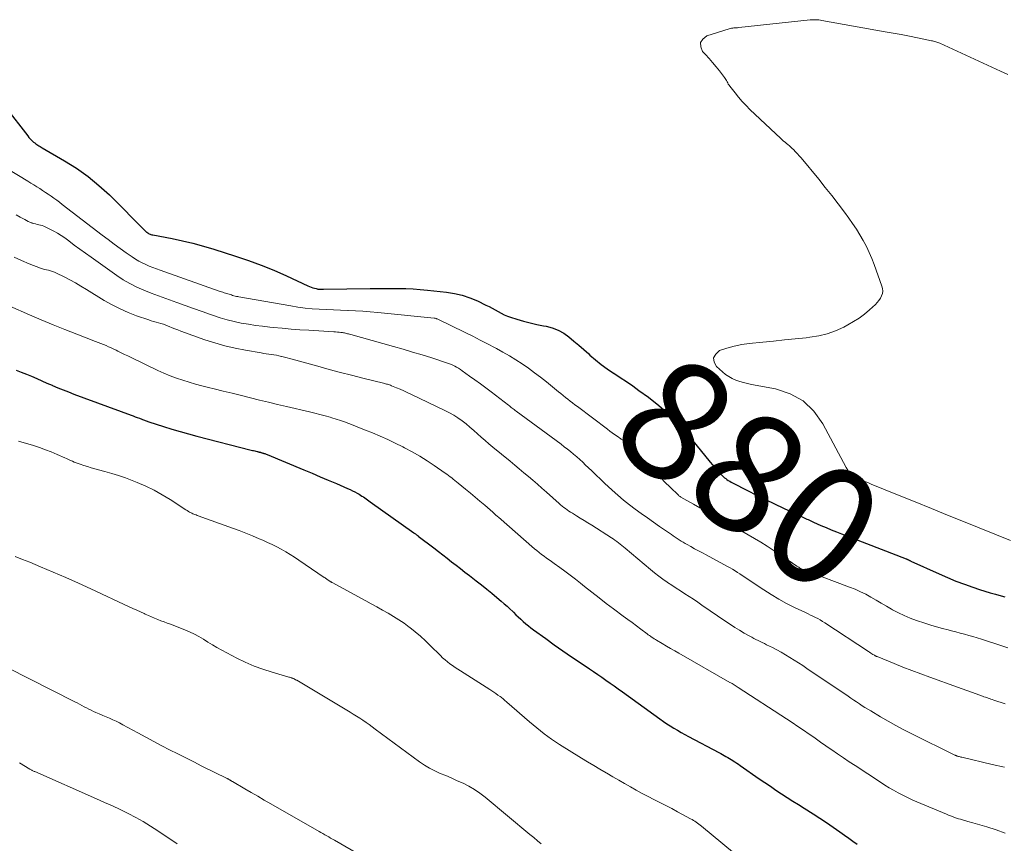
# Model space of a CAD drawing. Units: feet. Extents: x 1990000 to 1995031, y 520000 to 525000.
# Drawn here: x 1992304 to 1992469, y 521081 to 521219 of the extents above; entities that cross this region are included whole.
import ezdxf
from ezdxf.enums import TextEntityAlignment as Align

# ---------------------------------------------------------------- set-up
doc = ezdxf.new("R2010")
doc.units = ezdxf.units.FT
doc.header["$LTSCALE"] = 100
doc.header["$MEASUREMENT"] = 0
for name, color, linetype, lineweight in [('CONTOUR INDEX', 32, 'Continuous', 25), ('CONTOUR INDEX LABEL', 7, 'Continuous', 15), ('CONTOUR INTERMEDIATE', 40, 'Continuous', 15)]:
    doc.layers.add(name, color=color, linetype=linetype, lineweight=lineweight)
doc.styles.add('slant', font='romans.shx', dxfattribs={"oblique": 14.999978})

msp = doc.modelspace()

# ---------------------------------------------------------------- linework, layer by layer
at = {"layer": 'CONTOUR INDEX', "flags": 128}
for points, elevation in [([(1992301.43, 521204.19), (1992305.18, 521199.38), (1992305.38, 521199.13), (1992305.59, 521198.9), (1992305.81, 521198.68), (1992306.04, 521198.46), (1992306.18, 521198.33), (1992306.35, 521198.19), (1992306.52, 521198.06), (1992306.7, 521197.93), (1992306.88, 521197.82), (1992307.07, 521197.7), (1992307.25, 521197.59), (1992307.44, 521197.48), (1992307.63, 521197.37), (1992311.38, 521195.21), (1992313.39, 521193.94), (1992315.32, 521192.58), (1992317.14, 521191.07), (1992318.89, 521189.46), (1992325.09, 521183.29), (1992325.21, 521183.19), (1992325.33, 521183.09), (1992325.45, 521183.01), (1992325.59, 521182.94), (1992325.73, 521182.88), (1992325.87, 521182.83), (1992326.02, 521182.79), (1992326.17, 521182.75), (1992329.42, 521182.13), (1992331.19, 521181.76), (1992332.94, 521181.35), (1992334.69, 521180.88), (1992336.42, 521180.36), (1992340.09, 521179.21), (1992342.26, 521178.48), (1992344.4, 521177.69), (1992346.52, 521176.82), (1992348.62, 521175.9), (1992352.23, 521174.21), (1992352.5, 521174.09), (1992352.78, 521173.98), (1992353.06, 521173.89), (1992353.35, 521173.81), (1992353.63, 521173.73), (1992353.78, 521173.7), (1992353.93, 521173.67), (1992354.09, 521173.65), (1992354.24, 521173.64), (1992354.4, 521173.63), (1992354.55, 521173.63), (1992354.71, 521173.63), (1992354.87, 521173.63), (1992362.7, 521173.75), (1992363.9, 521173.77), (1992365.1, 521173.78), (1992366.3, 521173.78), (1992367.51, 521173.77), (1992368.71, 521173.74), (1992369.9, 521173.69), (1992371.1, 521173.6), (1992372.3, 521173.49), (1992375.49, 521173.16), (1992376.84, 521172.94), (1992378.16, 521172.64), (1992379.45, 521172.2), (1992380.71, 521171.67), (1992382.14, 521170.98), (1992382.66, 521170.72), (1992383.18, 521170.45), (1992383.68, 521170.16), (1992384.18, 521169.87), (1992384.69, 521169.59), (1992385.2, 521169.33), (1992385.74, 521169.11), (1992386.28, 521168.92), (1992387.35, 521168.59), (1992388.45, 521168.28), (1992389.55, 521167.98), (1992390.66, 521167.73), (1992391.78, 521167.51), (1992392.24, 521167.42), (1992393.28, 521167.14), (1992394.28, 521166.77), (1992395.2, 521166.26), (1992396.08, 521165.64), (1992396.92, 521164.94), (1992397.76, 521164.24), (1992398.57, 521163.51), (1992399.39, 521162.78), (1992399.61, 521162.58), (1992400.55, 521161.76), (1992401.51, 521160.98), (1992402.51, 521160.25), (1992403.54, 521159.56), (1992403.6, 521159.52), (1992404.67, 521158.82), (1992405.74, 521158.12), (1992406.79, 521157.39), (1992407.83, 521156.65), (1992409.42, 521155.51), (1992411.19, 521154.13), (1992412.88, 521152.66), (1992414.45, 521151.06), (1992415.94, 521149.38), (1992419.82, 521144.62), (1992420.2, 521144.17), (1992420.58, 521143.72), (1992420.97, 521143.28), (1992421.37, 521142.84), (1992421.81, 521142.36), (1992422, 521142.17), (1992422.19, 521141.99), (1992422.4, 521141.83), (1992422.62, 521141.67), (1992422.84, 521141.52), (1992423.07, 521141.38), (1992423.3, 521141.25), (1992423.54, 521141.12), (1992426.06, 521139.82), (1992427.57, 521139.06), (1992429.08, 521138.31), (1992430.6, 521137.58), (1992432.13, 521136.86), (1992435.35, 521135.37), (1992435.57, 521135.26), (1992435.79, 521135.16), (1992436.02, 521135.05), (1992436.24, 521134.95), (1992436.46, 521134.84), (1992436.69, 521134.74), (1992436.91, 521134.63), (1992437.14, 521134.53), (1992438.4, 521133.98), (1992439.26, 521133.6), (1992440.13, 521133.24), (1992441, 521132.89), (1992441.87, 521132.54), (1992452.72, 521128.38), (1992452.78, 521128.35), (1992452.84, 521128.33), (1992452.9, 521128.3), (1992452.96, 521128.27), (1992453.02, 521128.25), (1992453.07, 521128.22), (1992453.13, 521128.19), (1992453.19, 521128.16), (1992453.21, 521128.14), (1992453.28, 521128.11), (1992453.35, 521128.07), (1992453.42, 521128.04), (1992453.49, 521128), (1992458.27, 521125.82), (1992459.66, 521125.22), (1992461.07, 521124.64), (1992462.49, 521124.1), (1992463.93, 521123.6), (1992465.01, 521123.24), (1992465.92, 521122.95), (1992466.82, 521122.67), (1992467.74, 521122.41), (1992468.66, 521122.17), (1992469.26, 521122.01)], 880), ([(1992303.23, 521160.06), (1992304.11, 521159.73), (1992304.98, 521159.37), (1992305.84, 521159.01), (1992306.7, 521158.64), (1992307.56, 521158.26), (1992308.42, 521157.88), (1992309.28, 521157.51), (1992309.33, 521157.48), (1992310.22, 521157.1), (1992311.12, 521156.73), (1992312.02, 521156.38), (1992312.92, 521156.03), (1992322.54, 521152.49), (1992322.89, 521152.36), (1992323.24, 521152.23), (1992323.59, 521152.1), (1992323.94, 521151.96), (1992324.33, 521151.81), (1992324.48, 521151.75), (1992324.63, 521151.7), (1992324.78, 521151.64), (1992324.93, 521151.58), (1992325.08, 521151.52), (1992325.23, 521151.47), (1992325.38, 521151.42), (1992325.53, 521151.37), (1992327.99, 521150.58), (1992329.37, 521150.15), (1992330.76, 521149.74), (1992332.16, 521149.35), (1992333.56, 521148.98), (1992342.73, 521146.63), (1992342.92, 521146.58), (1992343.11, 521146.53), (1992343.31, 521146.48), (1992343.5, 521146.43), (1992343.75, 521146.37), (1992343.82, 521146.36), (1992343.89, 521146.34), (1992343.97, 521146.32), (1992344.04, 521146.3), (1992344.11, 521146.29), (1992344.18, 521146.27), (1992344.25, 521146.25), (1992344.32, 521146.23), (1992344.38, 521146.22), (1992344.48, 521146.19), (1992344.58, 521146.16), (1992344.68, 521146.13), (1992344.78, 521146.1), (1992344.85, 521146.08), (1992344.98, 521146.04), (1992345.12, 521145.99), (1992345.25, 521145.94), (1992345.38, 521145.89), (1992351.57, 521143.31), (1992352.93, 521142.74), (1992354.3, 521142.16), (1992355.66, 521141.58), (1992357.02, 521141), (1992358.9, 521140.18), (1992359.31, 521140), (1992359.73, 521139.8), (1992360.13, 521139.59), (1992360.53, 521139.37), (1992360.83, 521139.21), (1992361.07, 521139.06), (1992361.31, 521138.91), (1992361.55, 521138.75), (1992361.78, 521138.59), (1992362.02, 521138.42), (1992362.25, 521138.26), (1992362.48, 521138.09), (1992362.71, 521137.93), (1992370.02, 521132.75), (1992370.11, 521132.68), (1992370.21, 521132.61), (1992370.3, 521132.55), (1992370.4, 521132.48), (1992370.49, 521132.41), (1992370.59, 521132.34), (1992370.68, 521132.27), (1992370.77, 521132.2), (1992373.41, 521130.2), (1992374.16, 521129.62), (1992374.9, 521129.05), (1992375.65, 521128.47), (1992376.38, 521127.88), (1992377.12, 521127.3), (1992377.86, 521126.72), (1992378.6, 521126.14), (1992379.35, 521125.56), (1992380.5, 521124.68), (1992381.38, 521123.99), (1992382.26, 521123.29), (1992383.13, 521122.58), (1992383.99, 521121.86), (1992384.72, 521121.25), (1992385.21, 521120.83), (1992385.69, 521120.4), (1992386.16, 521119.96), (1992386.63, 521119.51), (1992386.75, 521119.39), (1992387.15, 521118.99), (1992387.56, 521118.61), (1992387.98, 521118.22), (1992388.39, 521117.85), (1992388.82, 521117.48), (1992389.26, 521117.12), (1992389.7, 521116.78), (1992390.15, 521116.44), (1992392.18, 521114.98), (1992393.62, 521113.95), (1992395.06, 521112.93), (1992396.52, 521111.93), (1992397.98, 521110.94), (1992399.52, 521109.91), (1992400.22, 521109.44), (1992400.92, 521108.96), (1992401.61, 521108.48), (1992402.3, 521108), (1992402.99, 521107.51), (1992403.68, 521107.02), (1992404.36, 521106.53), (1992405.05, 521106.04), (1992411.36, 521101.48), (1992411.93, 521101.08), (1992412.51, 521100.68), (1992413.1, 521100.31), (1992413.7, 521099.94), (1992414.31, 521099.58), (1992414.92, 521099.23), (1992415.53, 521098.89), (1992416.15, 521098.56), (1992421.26, 521095.84), (1992421.56, 521095.68), (1992421.86, 521095.52), (1992422.16, 521095.35), (1992422.45, 521095.18), (1992422.75, 521095.01), (1992423.04, 521094.84), (1992423.33, 521094.66), (1992423.62, 521094.48), (1992423.65, 521094.46), (1992423.95, 521094.27), (1992424.25, 521094.07), (1992424.54, 521093.87), (1992424.84, 521093.67), (1992428.05, 521091.44), (1992428.98, 521090.8), (1992429.91, 521090.17), (1992430.84, 521089.55), (1992431.78, 521088.92), (1992432.73, 521088.31), (1992433.67, 521087.7), (1992434.62, 521087.09), (1992435.58, 521086.49), (1992437.1, 521085.54), (1992438.24, 521084.81), (1992439.36, 521084.07), (1992440.47, 521083.31), (1992441.58, 521082.53), (1992442.38, 521081.95), (1992443.07, 521081.45), (1992443.76, 521080.95), (1992444.46, 521080.45)], 900)]:
    msp.add_lwpolyline(points, dxfattribs=dict(at, elevation=elevation))
at = {"layer": 'CONTOUR INTERMEDIATE', "flags": 128}
for points, elevation in [([(1992469.77, 521209.68), (1992468.56, 521210.26), (1992458.38, 521214.93), (1992458.21, 521215), (1992458.04, 521215.07), (1992457.86, 521215.13), (1992457.69, 521215.19), (1992457.51, 521215.24), (1992457.32, 521215.28), (1992457.14, 521215.33), (1992456.96, 521215.37), (1992454.61, 521215.84), (1992453.25, 521216.12), (1992451.89, 521216.38), (1992450.53, 521216.64), (1992449.16, 521216.88), (1992438.56, 521218.78), (1992438.32, 521218.82), (1992438.07, 521218.85), (1992437.83, 521218.87), (1992437.58, 521218.89), (1992437.33, 521218.89), (1992437.08, 521218.89), (1992436.84, 521218.88), (1992436.59, 521218.85), (1992424.59, 521217.57), (1992424.39, 521217.55), (1992424.18, 521217.53), (1992423.98, 521217.51), (1992423.78, 521217.5), (1992423.58, 521217.48), (1992423.38, 521217.45), (1992423.18, 521217.41), (1992422.98, 521217.35), (1992419.23, 521216.17), (1992418.55, 521215.65), (1992418.16, 521215.06), (1992418.2, 521214.35), (1992418.53, 521213.56), (1992419.01, 521213.03), (1992419.61, 521212.36), (1992420.2, 521211.68), (1992420.78, 521210.98), (1992421.34, 521210.28), (1992422.19, 521209.2), (1992422.32, 521209.03), (1992422.44, 521208.85), (1992422.54, 521208.66), (1992422.64, 521208.47), (1992422.74, 521208.27), (1992422.84, 521208.09), (1992422.96, 521207.91), (1992423.09, 521207.73), (1992423.97, 521206.59), (1992424.56, 521205.87), (1992425.17, 521205.16), (1992425.82, 521204.48), (1992426.48, 521203.83), (1992431.66, 521198.94), (1992431.89, 521198.73), (1992432.13, 521198.52), (1992432.37, 521198.32), (1992432.62, 521198.12), (1992432.86, 521197.92), (1992433.1, 521197.71), (1992433.33, 521197.5), (1992433.56, 521197.29), (1992433.78, 521197.07), (1992434.11, 521196.73), (1992434.44, 521196.39), (1992434.75, 521196.04), (1992435.06, 521195.68), (1992438.03, 521192.1), (1992439.13, 521190.74), (1992440.22, 521189.38), (1992441.28, 521187.99), (1992442.33, 521186.59), (1992443.08, 521185.58), (1992443.72, 521184.66), (1992444.35, 521183.73), (1992444.94, 521182.78), (1992445.51, 521181.82), (1992446.03, 521180.83), (1992446.52, 521179.83), (1992446.96, 521178.8), (1992447.36, 521177.76), (1992448.65, 521174.16), (1992448.75, 521173.74), (1992448.78, 521173.32), (1992448.71, 521172.91), (1992448.58, 521172.5), (1992448.38, 521172.11), (1992448.14, 521171.74), (1992447.86, 521171.41), (1992447.55, 521171.09), (1992446.56, 521170.18), (1992445.7, 521169.46), (1992444.82, 521168.79), (1992443.88, 521168.19), (1992442.91, 521167.64), (1992442.22, 521167.28), (1992440.86, 521166.67), (1992439.47, 521166.17), (1992438.02, 521165.82), (1992436.55, 521165.57), (1992435.91, 521165.5), (1992434.09, 521165.31), (1992432.27, 521165.12), (1992430.45, 521164.93), (1992428.62, 521164.74), (1992426.37, 521164.52), (1992425.09, 521164.34), (1992423.82, 521164.09), (1992422.59, 521163.74), (1992421.36, 521163.33), (1992420.72, 521162.75), (1992420.37, 521162.13), (1992420.47, 521161.41), (1992420.87, 521160.65), (1992421.85, 521159.76), (1992422.37, 521159.34), (1992422.92, 521158.96), (1992423.51, 521158.64), (1992424.13, 521158.37), (1992424.77, 521158.15), (1992425.41, 521157.95), (1992426.07, 521157.78), (1992426.74, 521157.64), (1992430.78, 521156.89), (1992433.24, 521156.07), (1992435.43, 521154.89), (1992437.21, 521153.15), (1992438.73, 521151.06), (1992442.62, 521143.71), (1992442.79, 521143.41), (1992442.98, 521143.14), (1992443.2, 521142.88), (1992443.44, 521142.64), (1992443.63, 521142.46), (1992443.79, 521142.32), (1992443.95, 521142.2), (1992444.13, 521142.09), (1992444.31, 521141.99), (1992444.5, 521141.9), (1992444.69, 521141.82), (1992444.88, 521141.74), (1992445.07, 521141.65), (1992445.41, 521141.52), (1992445.77, 521141.37), (1992446.13, 521141.22), (1992446.49, 521141.07), (1992446.85, 521140.93), (1992451.53, 521139.01), (1992454.24, 521137.91), (1992456.94, 521136.81), (1992459.65, 521135.72), (1992462.36, 521134.63), (1992470.25, 521131.47)], 876), ([(1992296.19, 521197.2), (1992305.21, 521191.76), (1992305.7, 521191.46), (1992306.2, 521191.15), (1992306.7, 521190.84), (1992307.19, 521190.53), (1992307.68, 521190.21), (1992308.16, 521189.89), (1992308.64, 521189.57), (1992309.11, 521189.24), (1992309.58, 521188.91), (1992310.05, 521188.57), (1992310.51, 521188.23), (1992310.96, 521187.88), (1992317.66, 521182.73), (1992318.67, 521181.97), (1992319.68, 521181.22), (1992320.71, 521180.48), (1992321.74, 521179.76), (1992322.74, 521179.06), (1992323.28, 521178.71), (1992323.84, 521178.37), (1992324.41, 521178.07), (1992325, 521177.79), (1992325.6, 521177.53), (1992326.2, 521177.28), (1992326.81, 521177.05), (1992327.42, 521176.83), (1992337.31, 521173.33), (1992337.52, 521173.26), (1992337.73, 521173.19), (1992337.95, 521173.12), (1992338.16, 521173.05), (1992338.19, 521173.04), (1992338.39, 521172.98), (1992338.59, 521172.92), (1992338.79, 521172.85), (1992338.99, 521172.79), (1992339.19, 521172.73), (1992339.39, 521172.67), (1992339.59, 521172.61), (1992339.79, 521172.55), (1992339.81, 521172.55), (1992340.02, 521172.49), (1992340.24, 521172.44), (1992340.45, 521172.39), (1992340.66, 521172.35), (1992349.38, 521170.83), (1992350.57, 521170.64), (1992351.76, 521170.48), (1992352.95, 521170.37), (1992354.14, 521170.28), (1992355.34, 521170.21), (1992356.54, 521170.16), (1992357.74, 521170.11), (1992358.94, 521170.07), (1992359.02, 521170.07), (1992360.25, 521170.02), (1992361.49, 521169.96), (1992362.72, 521169.86), (1992363.96, 521169.75), (1992373.42, 521168.78), (1992373.47, 521168.78), (1992373.53, 521168.77), (1992373.58, 521168.76), (1992373.63, 521168.75), (1992373.7, 521168.74), (1992373.72, 521168.74), (1992373.74, 521168.73), (1992373.76, 521168.73), (1992373.78, 521168.72), (1992373.85, 521168.69), (1992373.87, 521168.69), (1992373.89, 521168.68), (1992373.9, 521168.67), (1992373.92, 521168.66), (1992378.67, 521166.35), (1992379.93, 521165.73), (1992381.18, 521165.11), (1992382.42, 521164.47), (1992383.66, 521163.82), (1992383.89, 521163.7), (1992385, 521163.09), (1992386.1, 521162.46), (1992387.17, 521161.79), (1992388.23, 521161.09), (1992389.27, 521160.37), (1992390.29, 521159.62), (1992391.3, 521158.86), (1992392.29, 521158.07), (1992394.32, 521156.42), (1992394.71, 521156.11), (1992395.11, 521155.79), (1992395.5, 521155.48), (1992395.89, 521155.17), (1992396.29, 521154.86), (1992396.69, 521154.55), (1992397.09, 521154.24), (1992397.49, 521153.94), (1992402.56, 521150.12), (1992402.95, 521149.83), (1992403.35, 521149.54), (1992403.75, 521149.25), (1992404.15, 521148.96), (1992404.78, 521148.52), (1992404.87, 521148.45), (1992404.96, 521148.39), (1992405.05, 521148.32), (1992405.13, 521148.25), (1992405.22, 521148.18), (1992405.3, 521148.11), (1992405.38, 521148.04), (1992405.46, 521147.96), (1992405.54, 521147.88), (1992405.66, 521147.77), (1992405.77, 521147.65), (1992405.89, 521147.54), (1992406.01, 521147.42), (1992409.99, 521143.44), (1992410.74, 521142.69), (1992411.5, 521141.94), (1992412.25, 521141.19), (1992413.01, 521140.45), (1992414.51, 521138.98), (1992414.6, 521138.91), (1992414.71, 521138.83), (1992414.76, 521138.81), (1992414.8, 521138.78), (1992414.85, 521138.75), (1992414.89, 521138.73), (1992416.98, 521137.54), (1992418.07, 521136.92), (1992419.17, 521136.31), (1992420.26, 521135.7), (1992421.36, 521135.09), (1992422.97, 521134.2), (1992424.04, 521133.61), (1992425.12, 521133), (1992426.19, 521132.39), (1992427.25, 521131.77), (1992428.31, 521131.14), (1992429.36, 521130.5), (1992430.39, 521129.83), (1992431.42, 521129.15), (1992434.37, 521127.16), (1992434.48, 521127.09), (1992434.59, 521127.02), (1992434.7, 521126.95), (1992434.81, 521126.88), (1992434.92, 521126.82), (1992435.03, 521126.76), (1992435.15, 521126.7), (1992435.27, 521126.65), (1992435.38, 521126.6), (1992435.56, 521126.53), (1992435.74, 521126.46), (1992435.92, 521126.39), (1992436.1, 521126.32), (1992443.2, 521123.63), (1992444.12, 521123.26), (1992445.03, 521122.85), (1992445.92, 521122.41), (1992446.8, 521121.93), (1992447.66, 521121.43), (1992448.53, 521120.93), (1992449.39, 521120.43), (1992450.26, 521119.93), (1992450.44, 521119.83), (1992451.41, 521119.31), (1992452.39, 521118.83), (1992453.41, 521118.41), (1992454.44, 521118.03), (1992455.85, 521117.56), (1992456.83, 521117.25), (1992457.81, 521116.95), (1992458.8, 521116.68), (1992459.79, 521116.42), (1992460.35, 521116.28), (1992461.06, 521116.1), (1992461.78, 521115.91), (1992462.49, 521115.71), (1992463.21, 521115.52), (1992463.92, 521115.31), (1992464.63, 521115.1), (1992465.34, 521114.88), (1992466.04, 521114.65), (1992468.26, 521113.93), (1992469.81, 521113.43)], 884), ([(1992303.26, 521186.14), (1992303.92, 521185.75), (1992304.67, 521185.32), (1992304.96, 521185.16), (1992305.26, 521185.02), (1992305.56, 521184.89), (1992305.87, 521184.78), (1992305.95, 521184.75), (1992306.22, 521184.67), (1992306.5, 521184.59), (1992306.77, 521184.52), (1992307.05, 521184.46), (1992307.33, 521184.39), (1992307.6, 521184.31), (1992307.87, 521184.21), (1992308.13, 521184.1), (1992308.92, 521183.73), (1992309.57, 521183.4), (1992310.2, 521183.05), (1992310.8, 521182.66), (1992311.4, 521182.25), (1992312.09, 521181.74), (1992313.01, 521181.05), (1992313.95, 521180.37), (1992314.88, 521179.7), (1992315.82, 521179.03), (1992320.16, 521175.94), (1992321.24, 521175.23), (1992322.36, 521174.57), (1992323.52, 521173.98), (1992324.71, 521173.46), (1992325.92, 521172.98), (1992327.14, 521172.51), (1992328.37, 521172.06), (1992329.6, 521171.62), (1992330.24, 521171.4), (1992331.64, 521170.91), (1992333.05, 521170.42), (1992334.46, 521169.92), (1992335.86, 521169.42), (1992336.38, 521169.23), (1992337.53, 521168.85), (1992338.69, 521168.5), (1992339.87, 521168.22), (1992341.05, 521167.96), (1992342.25, 521167.76), (1992343.44, 521167.57), (1992344.64, 521167.41), (1992345.85, 521167.28), (1992346.41, 521167.22), (1992347.9, 521167.08), (1992349.4, 521166.95), (1992350.89, 521166.84), (1992352.38, 521166.74), (1992356.6, 521166.48), (1992356.9, 521166.46), (1992357.2, 521166.44), (1992357.5, 521166.41), (1992357.79, 521166.37), (1992358.03, 521166.35), (1992358.21, 521166.32), (1992358.39, 521166.29), (1992358.56, 521166.26), (1992358.73, 521166.21), (1992358.9, 521166.17), (1992359.08, 521166.12), (1992359.25, 521166.07), (1992359.42, 521166.03), (1992366.6, 521164.02), (1992368.21, 521163.56), (1992369.82, 521163.09), (1992371.43, 521162.6), (1992373.03, 521162.09), (1992375.5, 521161.29), (1992375.86, 521161.17), (1992376.21, 521161.04), (1992376.55, 521160.88), (1992376.89, 521160.72), (1992377.22, 521160.54), (1992377.54, 521160.36), (1992377.86, 521160.15), (1992378.17, 521159.94), (1992379.38, 521159.06), (1992380.29, 521158.4), (1992381.2, 521157.73), (1992382.1, 521157.06), (1992382.99, 521156.38), (1992385.91, 521154.16), (1992386.07, 521154.04), (1992386.24, 521153.91), (1992386.4, 521153.79), (1992386.56, 521153.67), (1992386.73, 521153.55), (1992386.89, 521153.42), (1992387.05, 521153.3), (1992387.22, 521153.18), (1992394.75, 521147.61), (1992395.29, 521147.2), (1992395.82, 521146.79), (1992396.35, 521146.37), (1992396.87, 521145.94), (1992397.39, 521145.5), (1992397.9, 521145.05), (1992398.39, 521144.59), (1992398.88, 521144.12), (1992399.28, 521143.73), (1992399.97, 521143.06), (1992400.66, 521142.39), (1992401.36, 521141.73), (1992402.06, 521141.08), (1992403.36, 521139.89), (1992404.29, 521139.05), (1992405.25, 521138.24), (1992406.22, 521137.46), (1992407.22, 521136.7), (1992408.23, 521135.96), (1992409.25, 521135.23), (1992410.27, 521134.51), (1992411.3, 521133.8), (1992413.28, 521132.44), (1992413.6, 521132.22), (1992413.93, 521132), (1992414.26, 521131.78), (1992414.59, 521131.56), (1992414.92, 521131.35), (1992415.25, 521131.15), (1992415.59, 521130.95), (1992415.94, 521130.76), (1992416.54, 521130.43), (1992417.19, 521130.07), (1992417.83, 521129.72), (1992418.48, 521129.37), (1992419.13, 521129.02), (1992422.72, 521127.09), (1992423.14, 521126.85), (1992423.56, 521126.61), (1992423.97, 521126.36), (1992424.38, 521126.09), (1992424.78, 521125.83), (1992425.18, 521125.56), (1992425.59, 521125.29), (1992425.99, 521125.02), (1992428.8, 521123.15), (1992430.05, 521122.36), (1992431.33, 521121.6), (1992432.63, 521120.89), (1992433.96, 521120.22), (1992435.82, 521119.33), (1992436.23, 521119.13), (1992436.64, 521118.93), (1992437.05, 521118.73), (1992437.46, 521118.53), (1992437.86, 521118.32), (1992438.26, 521118.1), (1992438.65, 521117.86), (1992439.04, 521117.62), (1992446.39, 521112.79), (1992446.57, 521112.67), (1992446.76, 521112.55), (1992446.94, 521112.44), (1992447.12, 521112.32), (1992447.38, 521112.17), (1992447.43, 521112.13), (1992447.49, 521112.1), (1992447.55, 521112.07), (1992447.6, 521112.04), (1992447.66, 521112.01), (1992447.72, 521111.99), (1992447.78, 521111.96), (1992447.84, 521111.94), (1992450.69, 521110.79), (1992452.18, 521110.2), (1992453.68, 521109.63), (1992455.18, 521109.06), (1992456.68, 521108.51), (1992461.34, 521106.83), (1992462.12, 521106.55), (1992462.9, 521106.27), (1992463.67, 521105.99), (1992464.45, 521105.7), (1992465.55, 521105.31), (1992465.78, 521105.22), (1992466.01, 521105.14), (1992466.24, 521105.06), (1992466.47, 521104.97), (1992466.71, 521104.89), (1992466.94, 521104.81), (1992467.17, 521104.73), (1992467.41, 521104.65), (1992469.33, 521104.04)], 888), ([(1992302.92, 521179.02), (1992304.15, 521178.44), (1992305.42, 521177.92), (1992307.32, 521177.2), (1992307.66, 521177.08), (1992308, 521176.97), (1992308.34, 521176.89), (1992308.68, 521176.81), (1992309.03, 521176.72), (1992309.37, 521176.62), (1992309.69, 521176.49), (1992310.02, 521176.35), (1992311.29, 521175.7), (1992312.24, 521175.21), (1992313.19, 521174.7), (1992314.11, 521174.16), (1992315.03, 521173.61), (1992318.04, 521171.77), (1992319.35, 521171.02), (1992320.69, 521170.33), (1992322.06, 521169.73), (1992323.47, 521169.19), (1992325.52, 521168.47), (1992325.92, 521168.33), (1992326.33, 521168.21), (1992326.74, 521168.09), (1992327.15, 521167.98), (1992327.56, 521167.87), (1992327.97, 521167.75), (1992328.37, 521167.61), (1992328.76, 521167.45), (1992328.94, 521167.38), (1992329.43, 521167.18), (1992329.91, 521166.98), (1992330.4, 521166.8), (1992330.89, 521166.62), (1992334.95, 521165.16), (1992336.62, 521164.61), (1992338.31, 521164.12), (1992340.03, 521163.72), (1992341.76, 521163.38), (1992344.39, 521162.94), (1992344.82, 521162.87), (1992345.25, 521162.81), (1992345.67, 521162.75), (1992346.1, 521162.69), (1992346.53, 521162.63), (1992346.95, 521162.55), (1992347.37, 521162.46), (1992347.79, 521162.36), (1992347.84, 521162.34), (1992348.29, 521162.23), (1992348.73, 521162.11), (1992349.17, 521161.99), (1992349.61, 521161.87), (1992353.92, 521160.69), (1992355.81, 521160.18), (1992357.69, 521159.68), (1992359.58, 521159.2), (1992361.47, 521158.72), (1992364.91, 521157.86), (1992365.08, 521157.82), (1992365.26, 521157.77), (1992365.43, 521157.72), (1992365.6, 521157.67), (1992365.77, 521157.62), (1992365.94, 521157.56), (1992366.11, 521157.5), (1992366.27, 521157.43), (1992367.14, 521157.08), (1992367.73, 521156.83), (1992368.33, 521156.57), (1992368.92, 521156.3), (1992369.5, 521156.03), (1992375.24, 521153.28), (1992375.99, 521152.9), (1992376.73, 521152.48), (1992377.44, 521152.03), (1992378.13, 521151.54), (1992378.81, 521151.02), (1992379.46, 521150.49), (1992380.1, 521149.94), (1992380.73, 521149.37), (1992381.35, 521148.8), (1992381.98, 521148.23), (1992382.62, 521147.68), (1992383.27, 521147.14), (1992386.2, 521144.74), (1992386.97, 521144.1), (1992387.74, 521143.47), (1992388.51, 521142.83), (1992389.28, 521142.19), (1992390.04, 521141.55), (1992390.8, 521140.9), (1992391.55, 521140.24), (1992392.3, 521139.58), (1992394.41, 521137.68), (1992394.67, 521137.45), (1992394.94, 521137.22), (1992395.22, 521137.01), (1992395.49, 521136.79), (1992395.78, 521136.59), (1992396.07, 521136.39), (1992396.36, 521136.2), (1992396.66, 521136.02), (1992397.35, 521135.61), (1992397.99, 521135.22), (1992398.63, 521134.82), (1992399.27, 521134.43), (1992399.9, 521134.02), (1992403.2, 521131.92), (1992403.5, 521131.71), (1992403.8, 521131.51), (1992404.1, 521131.29), (1992404.39, 521131.07), (1992404.67, 521130.84), (1992404.96, 521130.61), (1992405.24, 521130.38), (1992405.52, 521130.15), (1992409.78, 521126.56), (1992410.46, 521126), (1992411.15, 521125.46), (1992411.87, 521124.94), (1992412.59, 521124.43), (1992412.62, 521124.41), (1992413.34, 521123.93), (1992414.06, 521123.45), (1992414.79, 521122.98), (1992415.52, 521122.51), (1992416.26, 521122.04), (1992416.98, 521121.57), (1992417.71, 521121.09), (1992418.42, 521120.6), (1992422.43, 521117.85), (1992423.19, 521117.35), (1992423.96, 521116.85), (1992424.74, 521116.37), (1992425.53, 521115.9), (1992426.43, 521115.38), (1992426.77, 521115.19), (1992427.12, 521115), (1992427.47, 521114.82), (1992427.83, 521114.65), (1992428.19, 521114.48), (1992428.55, 521114.3), (1992428.9, 521114.13), (1992429.26, 521113.95), (1992430.24, 521113.46), (1992430.99, 521113.07), (1992431.73, 521112.67), (1992432.47, 521112.25), (1992433.19, 521111.81), (1992433.91, 521111.36), (1992434.62, 521110.91), (1992435.33, 521110.44), (1992436.04, 521109.97), (1992442.97, 521105.28), (1992443.44, 521104.96), (1992443.91, 521104.65), (1992444.38, 521104.34), (1992444.85, 521104.02), (1992445.32, 521103.71), (1992445.79, 521103.41), (1992446.27, 521103.11), (1992446.75, 521102.82), (1992448.38, 521101.85), (1992449.68, 521101.09), (1992451, 521100.36), (1992452.33, 521099.65), (1992453.68, 521098.97), (1992460.91, 521095.4), (1992460.96, 521095.38), (1992461.01, 521095.36), (1992461.06, 521095.34), (1992461.11, 521095.32), (1992461.16, 521095.3), (1992461.22, 521095.28), (1992461.27, 521095.26), (1992461.32, 521095.25), (1992461.5, 521095.2), (1992461.64, 521095.16), (1992461.78, 521095.13), (1992461.92, 521095.09), (1992462.06, 521095.06), (1992467.15, 521093.85), (1992469.2, 521093.36)], 892), ([(1992302.17, 521170.78), (1992305.48, 521169.34), (1992307.46, 521168.49), (1992309.45, 521167.66), (1992311.44, 521166.86), (1992313.44, 521166.07), (1992316.57, 521164.86), (1992317.01, 521164.68), (1992317.45, 521164.51), (1992317.89, 521164.34), (1992318.33, 521164.16), (1992318.76, 521163.98), (1992319.19, 521163.79), (1992319.62, 521163.59), (1992320.04, 521163.39), (1992320.31, 521163.25), (1992320.87, 521162.98), (1992321.42, 521162.7), (1992321.98, 521162.43), (1992322.54, 521162.16), (1992327.05, 521159.99), (1992328.07, 521159.53), (1992329.1, 521159.1), (1992330.15, 521158.7), (1992331.21, 521158.34), (1992332.28, 521158.01), (1992333.36, 521157.7), (1992334.44, 521157.41), (1992335.53, 521157.13), (1992336.5, 521156.9), (1992338.02, 521156.53), (1992339.54, 521156.16), (1992341.06, 521155.78), (1992342.57, 521155.4), (1992344.09, 521155.02), (1992345.61, 521154.65), (1992347.13, 521154.29), (1992348.65, 521153.93), (1992352.52, 521153.05), (1992353.39, 521152.84), (1992354.26, 521152.62), (1992355.13, 521152.38), (1992355.99, 521152.14), (1992356.27, 521152.06), (1992356.99, 521151.84), (1992357.71, 521151.61), (1992358.41, 521151.36), (1992359.12, 521151.1), (1992359.82, 521150.83), (1992360.51, 521150.55), (1992361.21, 521150.27), (1992361.91, 521149.99), (1992363.1, 521149.5), (1992364.38, 521148.95), (1992365.66, 521148.39), (1992366.92, 521147.79), (1992368.17, 521147.17), (1992368.46, 521147.03), (1992369.74, 521146.34), (1992371.01, 521145.62), (1992372.24, 521144.84), (1992373.46, 521144.04), (1992375.29, 521142.76), (1992375.57, 521142.57), (1992375.85, 521142.36), (1992376.12, 521142.16), (1992376.39, 521141.95), (1992376.66, 521141.74), (1992376.93, 521141.52), (1992377.2, 521141.31), (1992377.47, 521141.09), (1992378.7, 521140.09), (1992379.52, 521139.42), (1992380.33, 521138.74), (1992381.14, 521138.06), (1992381.94, 521137.37), (1992383.3, 521136.18), (1992383.42, 521136.08), (1992383.53, 521135.98), (1992383.65, 521135.87), (1992383.76, 521135.77), (1992383.87, 521135.67), (1992383.99, 521135.57), (1992384.1, 521135.46), (1992384.22, 521135.36), (1992390.3, 521130.07), (1992390.69, 521129.74), (1992391.09, 521129.41), (1992391.49, 521129.1), (1992391.9, 521128.8), (1992392.32, 521128.5), (1992392.74, 521128.2), (1992393.15, 521127.9), (1992393.57, 521127.6), (1992394.52, 521126.92), (1992395.41, 521126.28), (1992396.29, 521125.62), (1992397.16, 521124.95), (1992398.02, 521124.27), (1992398.71, 521123.72), (1992399.91, 521122.76), (1992401.13, 521121.81), (1992402.35, 521120.88), (1992403.58, 521119.95), (1992405.21, 521118.74), (1992405.94, 521118.2), (1992406.67, 521117.66), (1992407.4, 521117.12), (1992408.13, 521116.57), (1992409.21, 521115.76), (1992409.4, 521115.62), (1992409.58, 521115.49), (1992409.77, 521115.36), (1992409.95, 521115.23), (1992409.98, 521115.21), (1992410.18, 521115.08), (1992410.39, 521114.94), (1992410.59, 521114.82), (1992410.8, 521114.69), (1992411.76, 521114.13), (1992412.45, 521113.73), (1992413.14, 521113.33), (1992413.84, 521112.94), (1992414.53, 521112.54), (1992423.12, 521107.62), (1992423.29, 521107.52), (1992423.47, 521107.41), (1992423.65, 521107.31), (1992423.82, 521107.21), (1992424, 521107.1), (1992424.17, 521106.99), (1992424.34, 521106.88), (1992424.51, 521106.77), (1992432.59, 521101.51), (1992433.56, 521100.87), (1992434.52, 521100.23), (1992435.47, 521099.58), (1992436.42, 521098.93), (1992436.54, 521098.85), (1992437.43, 521098.23), (1992438.32, 521097.61), (1992439.2, 521096.99), (1992440.09, 521096.37), (1992440.24, 521096.27), (1992441.2, 521095.6), (1992442.17, 521094.94), (1992443.14, 521094.28), (1992444.12, 521093.64), (1992448.38, 521090.86), (1992449.11, 521090.39), (1992449.86, 521089.93), (1992450.61, 521089.5), (1992451.38, 521089.07), (1992452.15, 521088.67), (1992452.94, 521088.28), (1992453.73, 521087.91), (1992454.53, 521087.56), (1992459.48, 521085.47), (1992459.81, 521085.34), (1992460.14, 521085.2), (1992460.47, 521085.08), (1992460.81, 521084.96), (1992461.15, 521084.84), (1992461.49, 521084.73), (1992461.83, 521084.63), (1992462.17, 521084.53), (1992463.09, 521084.28), (1992463.89, 521084.06), (1992464.68, 521083.83), (1992465.48, 521083.59), (1992466.27, 521083.34), (1992467.81, 521082.85), (1992469.36, 521082.31)], 896), ([(1992303.61, 521148.15), (1992306.17, 521147.37), (1992307.17, 521147.04), (1992308.16, 521146.69), (1992309.14, 521146.31), (1992310.11, 521145.9), (1992311.39, 521145.34), (1992311.72, 521145.19), (1992312.04, 521145.05), (1992312.36, 521144.9), (1992312.69, 521144.76), (1992313.01, 521144.61), (1992313.34, 521144.48), (1992313.68, 521144.36), (1992314.01, 521144.24), (1992314.58, 521144.06), (1992315.21, 521143.86), (1992315.83, 521143.67), (1992316.46, 521143.49), (1992317.09, 521143.31), (1992318.15, 521143.03), (1992319.3, 521142.7), (1992320.45, 521142.34), (1992321.58, 521141.94), (1992322.71, 521141.52), (1992323.57, 521141.18), (1992325.01, 521140.56), (1992326.41, 521139.88), (1992327.77, 521139.13), (1992329.1, 521138.31), (1992331.23, 521136.92), (1992331.48, 521136.76), (1992331.72, 521136.61), (1992331.97, 521136.46), (1992332.21, 521136.31), (1992332.37, 521136.21), (1992332.54, 521136.12), (1992332.72, 521136.03), (1992332.9, 521135.95), (1992333.08, 521135.87), (1992333.26, 521135.81), (1992333.45, 521135.74), (1992333.63, 521135.67), (1992333.82, 521135.6), (1992339.57, 521133.52), (1992340.69, 521133.11), (1992341.82, 521132.67), (1992342.93, 521132.22), (1992344.04, 521131.75), (1992344.66, 521131.48), (1992345.44, 521131.12), (1992346.23, 521130.75), (1992347, 521130.37), (1992347.76, 521129.97), (1992348.52, 521129.55), (1992349.26, 521129.11), (1992349.99, 521128.65), (1992350.72, 521128.17), (1992354.99, 521125.26), (1992355.11, 521125.18), (1992355.24, 521125.09), (1992355.36, 521125), (1992355.49, 521124.91), (1992355.64, 521124.79), (1992355.69, 521124.76), (1992355.74, 521124.72), (1992355.79, 521124.69), (1992355.84, 521124.65), (1992355.89, 521124.62), (1992355.94, 521124.59), (1992355.99, 521124.56), (1992356.05, 521124.53), (1992356.12, 521124.49), (1992356.18, 521124.45), (1992356.24, 521124.42), (1992356.3, 521124.39), (1992361.95, 521121.3), (1992362.89, 521120.79), (1992363.83, 521120.28), (1992364.77, 521119.76), (1992365.7, 521119.25), (1992366.63, 521118.71), (1992367.53, 521118.15), (1992368.41, 521117.54), (1992369.27, 521116.91), (1992369.38, 521116.83), (1992370.26, 521116.11), (1992371.13, 521115.38), (1992371.97, 521114.61), (1992372.79, 521113.83), (1992374.49, 521112.14), (1992374.87, 521111.77), (1992375.27, 521111.42), (1992375.68, 521111.08), (1992376.1, 521110.76), (1992376.53, 521110.45), (1992376.97, 521110.14), (1992377.41, 521109.84), (1992377.86, 521109.55), (1992382.79, 521106.41), (1992383.14, 521106.19), (1992383.48, 521105.96), (1992383.82, 521105.73), (1992384.15, 521105.49), (1992384.52, 521105.23), (1992384.67, 521105.12), (1992384.82, 521105.01), (1992384.96, 521104.9), (1992385.11, 521104.78), (1992385.25, 521104.66), (1992385.39, 521104.54), (1992385.53, 521104.42), (1992385.67, 521104.3), (1992389.48, 521100.99), (1992390.07, 521100.48), (1992390.68, 521099.97), (1992391.29, 521099.48), (1992391.91, 521098.99), (1992392.54, 521098.52), (1992393.17, 521098.07), (1992393.83, 521097.63), (1992394.49, 521097.2), (1992398.18, 521094.9), (1992399.21, 521094.27), (1992400.24, 521093.65), (1992401.28, 521093.03), (1992402.33, 521092.43), (1992402.46, 521092.35), (1992403.44, 521091.79), (1992404.43, 521091.22), (1992405.41, 521090.66), (1992406.39, 521090.09), (1992406.41, 521090.08), (1992407.39, 521089.53), (1992408.37, 521088.99), (1992409.36, 521088.47), (1992410.35, 521087.96), (1992411.35, 521087.46), (1992412.35, 521086.95), (1992413.34, 521086.43), (1992414.33, 521085.91), (1992416.52, 521084.73), (1992416.76, 521084.59), (1992417, 521084.45), (1992417.23, 521084.31), (1992417.46, 521084.15), (1992417.69, 521083.99), (1992417.91, 521083.83), (1992418.13, 521083.66), (1992418.34, 521083.48), (1992427.48, 521075.93)], 904), ([(1992303.09, 521128.76), (1992304.32, 521128.28), (1992305.55, 521127.78), (1992307.35, 521127.03), (1992309.47, 521126.12), (1992311.59, 521125.21), (1992313.69, 521124.26), (1992315.79, 521123.31), (1992322.24, 521120.33), (1992322.86, 521120.04), (1992323.48, 521119.75), (1992324.1, 521119.46), (1992324.72, 521119.17), (1992324.92, 521119.08), (1992325.44, 521118.84), (1992325.96, 521118.61), (1992326.49, 521118.4), (1992327.02, 521118.19), (1992327.55, 521117.98), (1992328.08, 521117.78), (1992328.61, 521117.58), (1992329.14, 521117.38), (1992331.55, 521116.46), (1992332.37, 521116.12), (1992333.17, 521115.74), (1992333.94, 521115.31), (1992334.7, 521114.85), (1992335.45, 521114.37), (1992336.2, 521113.91), (1992336.97, 521113.47), (1992337.76, 521113.04), (1992340.28, 521111.71), (1992341.72, 521111.01), (1992343.19, 521110.37), (1992344.69, 521109.82), (1992346.21, 521109.33), (1992349.04, 521108.52), (1992349.17, 521108.48), (1992349.3, 521108.44), (1992349.43, 521108.4), (1992349.56, 521108.36), (1992349.62, 521108.34), (1992349.72, 521108.3), (1992349.81, 521108.26), (1992349.91, 521108.22), (1992350, 521108.17), (1992350.09, 521108.12), (1992350.18, 521108.07), (1992350.27, 521108.02), (1992350.36, 521107.97), (1992359.32, 521102.63), (1992359.86, 521102.3), (1992360.41, 521101.96), (1992360.94, 521101.61), (1992361.47, 521101.26), (1992362, 521100.9), (1992362.52, 521100.53), (1992363.04, 521100.16), (1992363.55, 521099.78), (1992370.99, 521094.28), (1992371.81, 521093.72), (1992372.66, 521093.2), (1992373.54, 521092.75), (1992374.45, 521092.34), (1992375.38, 521091.96), (1992376.3, 521091.57), (1992377.21, 521091.17), (1992378.13, 521090.76), (1992378.3, 521090.68), (1992379.27, 521090.18), (1992380.22, 521089.64), (1992381.11, 521089.02), (1992381.98, 521088.35), (1992389.53, 521082.07), (1992390.16, 521081.55), (1992390.8, 521081.03), (1992391.44, 521080.52)], 908), ([(1992301.73, 521110.12), (1992313.07, 521104.36), (1992313.47, 521104.16), (1992313.86, 521103.96), (1992314.25, 521103.75), (1992314.65, 521103.54), (1992315.04, 521103.34), (1992315.43, 521103.14), (1992315.83, 521102.95), (1992316.23, 521102.76), (1992316.63, 521102.59), (1992317.2, 521102.33), (1992317.77, 521102.08), (1992318.34, 521101.84), (1992318.92, 521101.6), (1992319.49, 521101.35), (1992320.06, 521101.09), (1992320.62, 521100.81), (1992321.17, 521100.52), (1992323.68, 521099.14), (1992325.01, 521098.41), (1992326.34, 521097.7), (1992327.68, 521096.99), (1992329.02, 521096.3), (1992330.37, 521095.62), (1992331.72, 521094.93), (1992333.07, 521094.26), (1992334.43, 521093.58), (1992338.66, 521091.49), (1992338.74, 521091.44), (1992338.83, 521091.4), (1992338.91, 521091.35), (1992339, 521091.31), (1992339.04, 521091.28), (1992339.1, 521091.25), (1992339.17, 521091.21), (1992339.23, 521091.17), (1992339.3, 521091.14), (1992339.36, 521091.1), (1992339.42, 521091.06), (1992339.49, 521091.02), (1992339.55, 521090.98), (1992341.62, 521089.77), (1992342.72, 521089.13), (1992343.82, 521088.49), (1992344.92, 521087.85), (1992346.02, 521087.22), (1992354.11, 521082.6), (1992354.43, 521082.41), (1992354.76, 521082.22), (1992355.08, 521082.04), (1992355.41, 521081.85), (1992355.73, 521081.66), (1992356.06, 521081.47), (1992356.38, 521081.28), (1992356.71, 521081.1), (1992367.91, 521074.61)], 912), ([(1992303.8, 521094.12), (1992305.54, 521093.07), (1992305.64, 521093.01), (1992305.75, 521092.95), (1992305.85, 521092.89), (1992305.95, 521092.83), (1992306.06, 521092.78), (1992306.16, 521092.73), (1992306.27, 521092.68), (1992306.37, 521092.63), (1992316.74, 521088.08), (1992318.07, 521087.48), (1992319.4, 521086.88), (1992320.72, 521086.26), (1992322.03, 521085.62), (1992323.32, 521084.96), (1992324.59, 521084.25), (1992325.83, 521083.5), (1992327.06, 521082.71), (1992330.29, 521080.53)], 916)]:
    msp.add_lwpolyline(points, dxfattribs=dict(at, elevation=elevation))

# ---------------------------------------------------------------- texts
at = {"layer": 'CONTOUR INDEX LABEL', "style": 'slant', "oblique": 15}
msp.add_text('880', height=20, rotation=324.4437, dxfattribs=at).set_placement((1992426.4, 521142.77, 880), align=Align.MIDDLE_CENTER)

doc.saveas('drawing.dxf')
